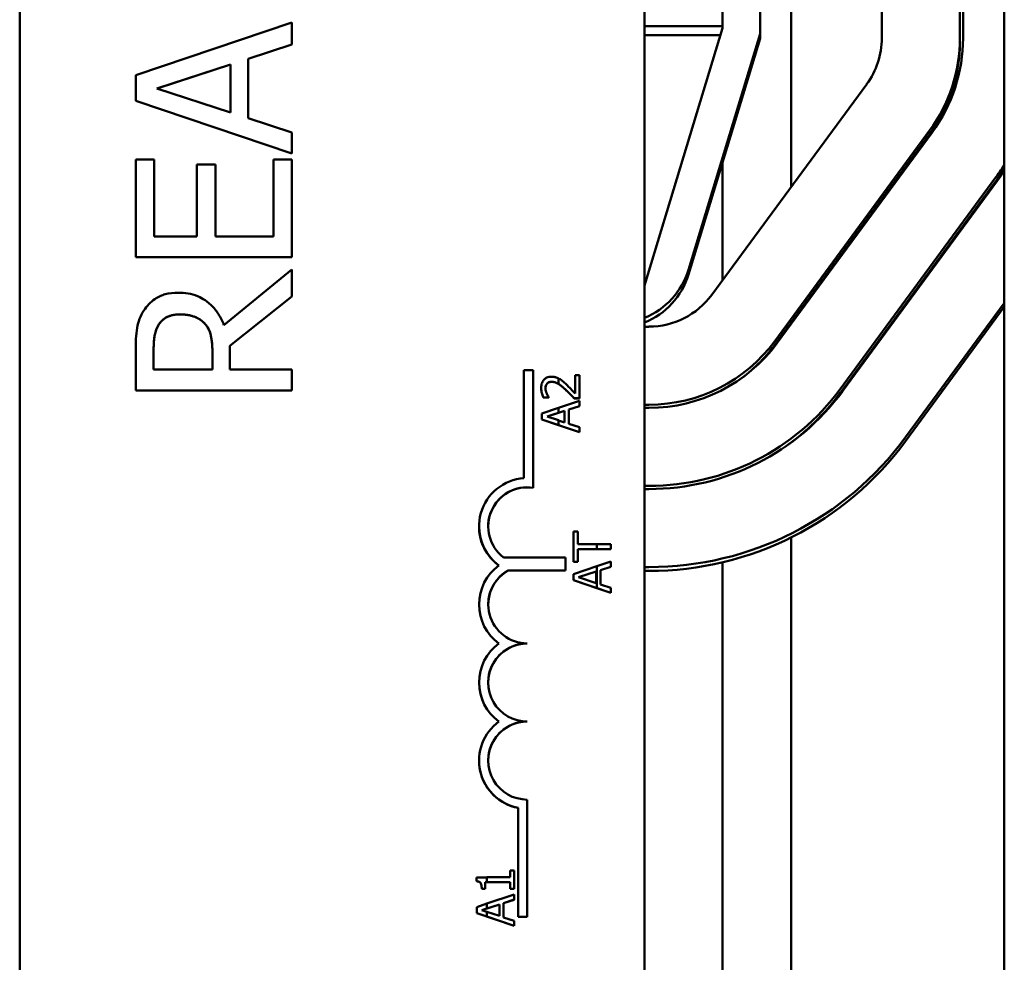
# Model space of a CAD drawing. Units: inches. Extents: x 2 to 86, y 1 to 67.
# Drawn here: x 61.8 to 62.9, y 41.6 to 42.6 of the extents above; entities that cross this region are included whole.
import ezdxf

# ---------------------------------------------------------------- set-up
doc = ezdxf.new("R2010")
doc.units = ezdxf.units.IN
doc.header["$LTSCALE"] = 4
doc.header["$MEASUREMENT"] = 0
doc.layers.add('Visible (ANSI)', color=7, linetype='Continuous', lineweight=50)

msp = doc.modelspace()

# ---------------------------------------------------------------- linework, layer by layer
at = {"layer": 'Visible (ANSI)'}
for p, q in [((62.8883, 45.9708), (62.8883, 39.9708)), ((61.8377, 41.4986), (61.8377, 44.7119)), ((62.5043, 44.7119), (62.5043, 41.4986)), ((62.841, 43.3045), (62.841, 42.6265)), ((62.8443, 42.6265), (62.8443, 43.3045)), ((62.5877, 42.6391), (62.5877, 43.2978)), ((62.7577, 42.6265), (62.7577, 42.8095)), ((62.661, 42.8034), (62.661, 42.4677)), ((62.6277, 42.7617), (62.6277, 42.631)), ((62.1281, 42.6429), (61.9615, 42.5867)), ((62.1281, 42.6195), (62.1281, 42.6429)), ((62.5043, 42.6391), (62.5877, 42.6391)), ((62.5043, 42.3623), (62.5877, 42.6369)), ((62.5877, 42.6369), (62.5877, 42.6391)), ((62.5043, 42.6297), (62.5855, 42.6297)), ((62.6277, 42.631), (62.5512, 42.3791)), ((62.5512, 42.374), (62.6277, 42.6259)), ((62.6277, 42.631), (62.6277, 42.6259)), ((62.841, 42.6265), (62.841, 42.6225)), ((62.1281, 42.6195), (62.0815, 42.6044)), ((62.0815, 42.6044), (62.1281, 42.6195)), ((62.1281, 42.6195), (62.1281, 42.6195)), ((61.9841, 42.5725), (62.0626, 42.5983)), ((62.0626, 42.5983), (61.9842, 42.5725)), ((62.0626, 42.5983), (62.0626, 42.5469)), ((62.0815, 42.5408), (62.0815, 42.6044)), ((61.9615, 42.5867), (61.9615, 42.5594)), ((62.5762, 42.3524), (62.7415, 42.5771)), ((62.0626, 42.5469), (61.9841, 42.5725)), ((62.1281, 42.5032), (61.9615, 42.5594)), ((61.9615, 42.5594), (62.1281, 42.5033)), ((61.9615, 42.5594), (61.9615, 42.5594)), ((62.1281, 42.5257), (62.0815, 42.5408)), ((62.1281, 42.5033), (62.1281, 42.5257)), ((62.8086, 42.5278), (62.6433, 42.303)), ((62.6433, 42.299), (62.8086, 42.5237)), ((62.646, 42.3011), (62.8113, 42.5258)), ((62.1281, 42.5032), (62.1281, 42.5033)), ((61.9615, 42.4969), (61.9615, 42.3926)), ((61.9812, 42.4969), (61.9615, 42.4969)), ((61.9812, 42.4148), (61.9812, 42.4969)), ((62.0465, 42.4914), (62.0268, 42.4914)), ((62.0268, 42.4914), (62.0268, 42.4148)), ((62.0465, 42.4148), (62.0465, 42.4914)), ((62.1281, 42.4969), (62.1084, 42.4969)), ((62.1084, 42.4969), (62.1084, 42.4148)), ((62.1281, 42.3926), (62.1281, 42.4969)), ((62.5877, 42.4941), (62.5877, 42.368)), ((62.8784, 42.4764), (62.7132, 42.2517)), ((62.7132, 42.2476), (62.8784, 42.4724)), ((62.7158, 42.2497), (62.8811, 42.4745)), ((62.0268, 42.4148), (61.9812, 42.4148)), ((62.1084, 42.4148), (62.0465, 42.4148)), ((62.1281, 42.3926), (61.9615, 42.3926)), ((61.9615, 42.3926), (62.1281, 42.3926)), ((61.9615, 42.3926), (61.9615, 42.3926)), ((62.1281, 42.3926), (62.1281, 42.3926)), ((62.1281, 42.3794), (62.0556, 42.3201)), ((62.1281, 42.3506), (62.1281, 42.3794)), ((62.1281, 42.3506), (62.0618, 42.2979)), ((62.0618, 42.298), (62.1281, 42.3506)), ((62.1281, 42.3506), (62.1281, 42.3506)), ((62.8883, 42.3436), (62.783, 42.2004)), ((62.783, 42.1963), (62.8883, 42.3396)), ((62.0347, 42.3221), (62.0347, 42.3221)), ((62.661, 42.323), (62.661, 42.3214)), ((62.5043, 42.3184), (62.5091, 42.3184)), ((61.9615, 42.2934), (61.9615, 42.2504)), ((61.9806, 42.2726), (61.9806, 42.2946)), ((62.0433, 42.292), (62.0433, 42.2726)), ((62.0618, 42.2726), (62.0618, 42.298)), ((62.0433, 42.2726), (61.9806, 42.2726)), ((62.1281, 42.2726), (62.0618, 42.2726)), ((62.1281, 42.2504), (62.1281, 42.2726)), ((62.3758, 42.1566), (62.3758, 42.272)), ((62.3758, 42.272), (62.3856, 42.272)), ((62.3856, 42.272), (62.3856, 42.1465)), ((62.4127, 42.2632), (62.4127, 42.2573)), ((62.435, 42.2667), (62.4303, 42.2667)), ((62.4303, 42.2667), (62.4303, 42.247)), ((62.435, 42.242), (62.435, 42.2667)), ((62.1281, 42.2504), (61.9615, 42.2504)), ((61.9615, 42.2504), (62.1281, 42.2504)), ((61.9615, 42.2504), (61.9615, 42.2504)), ((62.1281, 42.2504), (62.1281, 42.2504)), ((62.3941, 42.253), (62.3941, 42.2531)), ((62.4127, 42.2573), (62.4127, 42.2573)), ((62.3965, 42.2429), (62.4022, 42.2429)), ((62.3965, 42.2428), (62.3965, 42.2429)), ((62.4022, 42.2428), (62.3965, 42.2428)), ((62.4022, 42.2429), (62.4022, 42.2431)), ((62.4022, 42.2428), (62.4022, 42.2429)), ((62.435, 42.2393), (62.4127, 42.2318)), ((62.4293, 42.242), (62.435, 42.242)), ((62.4293, 42.2419), (62.4293, 42.242)), ((62.435, 42.2419), (62.4293, 42.2419)), ((62.435, 42.2419), (62.435, 42.242)), ((62.435, 42.2337), (62.435, 42.2393)), ((62.4127, 42.2318), (62.395, 42.2259)), ((62.4004, 42.2225), (62.4127, 42.2265)), ((62.4192, 42.2286), (62.4005, 42.2224)), ((62.4127, 42.2318), (62.4127, 42.2265)), ((62.4127, 42.2265), (62.4192, 42.2286)), ((62.4127, 42.2265), (62.4127, 42.2265)), ((62.4192, 42.2286), (62.4192, 42.2163)), ((62.4238, 42.2301), (62.435, 42.2337)), ((62.435, 42.2337), (62.4238, 42.23)), ((62.4238, 42.2148), (62.4238, 42.2301)), ((62.435, 42.2337), (62.435, 42.2337)), ((62.5091, 42.2351), (62.5043, 42.2351)), ((62.5043, 42.2318), (62.5091, 42.2318)), ((62.395, 42.2259), (62.395, 42.2193)), ((62.395, 42.2193), (62.4127, 42.2134)), ((62.395, 42.2192), (62.395, 42.2193)), ((62.435, 42.2058), (62.395, 42.2192)), ((62.4127, 42.2185), (62.4004, 42.2225)), ((62.4127, 42.2185), (62.4127, 42.2134)), ((62.4192, 42.2163), (62.4127, 42.2184)), ((62.4127, 42.2134), (62.4127, 42.2133)), ((62.4127, 42.2133), (62.435, 42.2058)), ((62.435, 42.2112), (62.4238, 42.2148)), ((62.435, 42.2058), (62.435, 42.2112)), ((62.435, 42.2058), (62.435, 42.2058)), ((62.661, 42.195), (62.661, 42.1949)), ((62.3856, 42.1465), (62.3856, 42.1465)), ((62.5091, 42.1484), (62.5043, 42.1484)), ((62.5043, 42.1451), (62.5091, 42.1451)), ((62.3279, 42.1053), (62.3279, 42.1053)), ((62.4333, 42.0997), (62.4285, 42.0997)), ((62.4285, 42.0997), (62.4285, 42.0675)), ((62.4333, 42.0863), (62.4333, 42.0997)), ((62.661, 42.0936), (62.661, 41.433)), ((62.4534, 42.0863), (62.4333, 42.0863)), ((62.4333, 42.0675), (62.4333, 42.081)), ((62.4333, 42.081), (62.4534, 42.081)), ((62.4685, 42.0809), (62.4333, 42.0809)), ((62.4534, 42.0863), (62.4534, 42.081)), ((62.4685, 42.0863), (62.4534, 42.0863)), ((62.4534, 42.081), (62.4534, 42.0809)), ((62.4534, 42.0809), (62.4685, 42.0809)), ((62.4685, 42.0809), (62.4685, 42.0863)), ((62.4685, 42.0809), (62.4685, 42.0809)), ((62.354, 42.0722), (62.4201, 42.0722)), ((62.4201, 42.0722), (62.4201, 42.0582)), ((62.4201, 42.0582), (62.3588, 42.0582)), ((62.4201, 42.0582), (62.3588, 42.0582)), ((62.3588, 42.0582), (62.3588, 42.0582)), ((62.4201, 42.0582), (62.4201, 42.0582)), ((62.4285, 42.0675), (62.4333, 42.0675)), ((62.4285, 42.0675), (62.4285, 42.0675)), ((62.4333, 42.0675), (62.4285, 42.0675)), ((62.4534, 42.0627), (62.4285, 42.0543)), ((62.4333, 42.0675), (62.4333, 42.0675)), ((62.4685, 42.0678), (62.4534, 42.0627)), ((62.4534, 42.0627), (62.4534, 42.0394)), ((62.4573, 42.0586), (62.4685, 42.0622)), ((62.4685, 42.0621), (62.4573, 42.0585)), ((62.4573, 42.0433), (62.4573, 42.0586)), ((62.4685, 42.0622), (62.4685, 42.0678)), ((62.4685, 42.0621), (62.4685, 42.0622)), ((62.5091, 42.0618), (62.5043, 42.0618)), ((62.5877, 42.0669), (62.5877, 41.4594)), ((62.4285, 42.0543), (62.4285, 42.0478)), ((62.4285, 42.0478), (62.4534, 42.0394)), ((62.4285, 42.0477), (62.4285, 42.0478)), ((62.4685, 42.0342), (62.4285, 42.0477)), ((62.434, 42.0509), (62.4528, 42.0571)), ((62.4528, 42.0448), (62.434, 42.0509)), ((62.4528, 42.0571), (62.4341, 42.0509)), ((62.4528, 42.0571), (62.4528, 42.0448)), ((62.5043, 42.0577), (62.5091, 42.0577)), ((62.4534, 42.0394), (62.4534, 42.0394)), ((62.4534, 42.0394), (62.4685, 42.0343)), ((62.4685, 42.0397), (62.4573, 42.0433)), ((62.4685, 42.0343), (62.4685, 42.0397)), ((62.4685, 42.0342), (62.4685, 42.0343)), ((62.3279, 42.0219), (62.3279, 42.022)), ((62.3793, 41.9803), (62.3793, 41.9803)), ((62.3279, 41.9386), (62.3279, 41.9386)), ((62.3793, 41.8969), (62.3793, 41.897)), ((62.3279, 41.8553), (62.3279, 41.8553)), ((62.3793, 41.8136), (62.3793, 41.6886)), ((62.3695, 41.6886), (62.3695, 41.8048)), ((62.3653, 41.7379), (62.3612, 41.7379)), ((62.3612, 41.7379), (62.3612, 41.7308)), ((62.3653, 41.7183), (62.3653, 41.7379)), ((62.3362, 41.7307), (62.3252, 41.7307)), ((62.3252, 41.7307), (62.3252, 41.7266)), ((62.3252, 41.7265), (62.3252, 41.7266)), ((62.3344, 41.7256), (62.3362, 41.7256)), ((62.3344, 41.7183), (62.3344, 41.7256)), ((62.3612, 41.7255), (62.3344, 41.7255)), ((62.3362, 41.7256), (62.3362, 41.7308)), ((62.3612, 41.7308), (62.3362, 41.7308)), ((62.3362, 41.7256), (62.3362, 41.7256)), ((62.3362, 41.7256), (62.3612, 41.7256)), ((62.3612, 41.7256), (62.3612, 41.7183)), ((62.3307, 41.7183), (62.3344, 41.7183)), ((62.3307, 41.7183), (62.3307, 41.7183)), ((62.3344, 41.7183), (62.3307, 41.7183)), ((62.3344, 41.7183), (62.3344, 41.7183)), ((62.3653, 41.7125), (62.3362, 41.7027)), ((62.3612, 41.7183), (62.3653, 41.7183)), ((62.3612, 41.7183), (62.3612, 41.7183)), ((62.3653, 41.7183), (62.3612, 41.7183)), ((62.3653, 41.7183), (62.3653, 41.7183)), ((62.3653, 41.7069), (62.3653, 41.7125)), ((62.3362, 41.7027), (62.3253, 41.699)), ((62.3496, 41.7018), (62.3308, 41.6956)), ((62.3362, 41.6974), (62.3362, 41.7027)), ((62.3362, 41.6974), (62.3496, 41.7018)), ((62.3496, 41.7018), (62.3496, 41.6895)), ((62.3541, 41.7033), (62.3653, 41.7069)), ((62.3653, 41.7068), (62.3541, 41.7032)), ((62.3541, 41.688), (62.3541, 41.7033)), ((62.3653, 41.7068), (62.3653, 41.7069)), ((62.3253, 41.699), (62.3253, 41.6925)), ((62.3253, 41.6925), (62.3362, 41.6888)), ((62.3253, 41.6924), (62.3253, 41.6925)), ((62.3653, 41.6789), (62.3253, 41.6924)), ((62.3307, 41.6956), (62.3362, 41.6974)), ((62.3362, 41.6938), (62.3307, 41.6956)), ((62.3362, 41.6974), (62.3362, 41.6974)), ((62.3496, 41.6895), (62.3362, 41.6939)), ((62.3362, 41.6888), (62.3362, 41.6939)), ((62.3362, 41.6888), (62.3653, 41.679)), ((62.3362, 41.6888), (62.3362, 41.6888)), ((62.3653, 41.6844), (62.3541, 41.688)), ((62.3653, 41.679), (62.3653, 41.6844)), ((62.3793, 41.6886), (62.3695, 41.6886)), ((62.3793, 41.6886), (62.3695, 41.6886)), ((62.3695, 41.6886), (62.3695, 41.6886)), ((62.3793, 41.6886), (62.3793, 41.6886)), ((62.3653, 41.6789), (62.3653, 41.679))]:
    msp.add_line(p, q, dxfattribs=at)
for centre, major_axis, ratio, start_param, end_param in [((62.6743, 42.6265), (0.0671, -0.0494), 1, 0, 0.634084), ((62.6743, 42.6265), (0.1667, 0), 0.999998, 5.649101, 6.283185), ((62.6743, 42.6265), (0.17, 0), 0.999998, 5.649101, 6.283185), ((62.6743, 42.6225), (0.1667, 0), 0.999998, 5.649101, 6.283185), ((62.6743, 42.6265), (-0.2533, 0), 0.999998, 2.507509, 2.57687), ((62.6743, 42.6225), (0.2533, 0), 0.999998, 5.649101, 5.718462), ((62.6743, 42.6265), (0.2567, 0), 0.999998, 5.649101, 5.698283), ((62.4747, 42.4023), (0.0766, -0.0232), 0.999999, 5.386867, 6.283185), ((62.4747, 42.3972), (0.0743, 0.0297), 0.999999, 4.712389, 5.608707), ((62.5091, 42.4018), (0.0833, 0), 0.999998, 4.712389, 5.649101), ((62.5091, 42.4018), (-0.1667, 0), 0.999998, 1.570796, 2.507509), ((62.5091, 42.4018), (0.17, 0), 0.999998, 4.712389, 5.649101), ((62.5091, 42.3977), (0.1667, 0), 0.999998, 5.325664, 5.649101), ((62.5091, 42.4018), (-0.2533, 0), 0.999998, 1.570796, 2.507509), ((62.5091, 42.4018), (0.2567, 0), 0.999998, 4.712389, 5.649101), ((62.5091, 42.3977), (0.2533, 0), 0.999998, 5.32331, 5.649101), ((62.5091, 42.4018), (-0.34, 0), 0.999998, 1.570796, 2.507509), ((62.5091, 42.3977), (0.34, 0), 0.999998, 4.712389, 5.649101), ((62.3793, 42.1053), (-0.0417, 0.0302), 1, 5.407684, 7.853982), ((62.3793, 42.1053), (-0.0412, 0.0063), 0.999999, 4.712389, 7.352036), ((62.3793, 42.1053), (-0.0412, 0.0063), 0.999999, 4.712389, 6.434757), ((62.3793, 42.1053), (-0.0417, 0.0302), 1, 0.627699, 1.570796), ((62.3793, 42.022), (-0.0417, 0.0302), 1, 5.967019, 7.853982), ((62.3793, 42.022), (-0.0362, -0.0205), 0.999999, 4.712389, 7.33832), ((62.3793, 42.0219), (-0.0362, -0.0205), 0.999999, 4.712389, 5.767246), ((62.3793, 42.0219), (-0.0417, 0.0302), 1, 0.627699, 1.570796), ((62.3793, 41.9386), (-0.0417, 0.0302), 1, 5.967019, 7.853982), ((62.3793, 41.9386), (-0.0417, 0), 0.999998, 4.712389, 7.853982), ((62.3793, 41.9386), (-0.0417, 0), 0.999998, 4.712389, 6.282907), ((62.3793, 41.9386), (-0.0417, 0.0302), 1, 0.627699, 1.570796), ((62.3793, 41.8553), (-0.0505, 0.0098), 0.999999, 5.531267, 7.853982), ((62.3793, 41.8553), (-0.0417, 0), 0.999998, 4.712389, 7.853982), ((62.3793, 41.8553), (-0.0417, 0), 0.999998, 4.712389, 6.282907), ((62.3793, 41.8553), (-0.0505, 0.0098), 0.999999, 0.191563, 1.570796)]:
    msp.add_ellipse(centre, major_axis=major_axis, ratio=ratio, start_param=start_param, end_param=end_param, dxfattribs=at)
for points, degree, knots in [([(62.0067, 42.3547), (62.002, 42.3547), (61.9973, 42.3542), (61.9896, 42.3521), (61.9859, 42.3506), (61.9772, 42.3446), (61.9733, 42.3405), (61.9702, 42.3358)], 3, [-0.2014197, -0.2014197, -0.2014197, -0.2014197, -0.1216699, -0.1216699, -0.0648422, -0.0648422, 0, 0, 0, 0]), ([(62.0556, 42.3201), (62.0541, 42.3242), (62.0522, 42.3282), (62.0475, 42.3354), (62.0449, 42.3386), (62.0359, 42.3471), (62.0303, 42.3498), (62.0209, 42.3536), (62.0138, 42.3547), (62.0067, 42.3547)], 3, [-0.1541803, -0.1541803, -0.1541803, -0.1541803, -0.1350939, -0.1350939, -0.1169397, -0.1169397, -0.0811847, -0.0811847, 0, 0, 0, 0]), ([(61.9702, 42.3358), (61.9684, 42.3329), (61.9668, 42.3299), (61.9644, 42.3237), (61.9635, 42.3206), (61.9617, 42.3094), (61.9615, 42.3014), (61.9615, 42.2934)], 3, [-0.1677598, -0.1677598, -0.1677598, -0.1677598, -0.1290227, -0.1290227, -0.0915306, -0.0915306, 0, 0, 0, 0]), ([(61.9863, 42.3211), (61.9876, 42.3229), (61.9891, 42.3246), (61.9928, 42.3277), (61.9948, 42.3287), (62.0002, 42.331), (62.0043, 42.3316), (62.0085, 42.3316)], 3, [-0.08503315, -0.08503315, -0.08503315, -0.08503315, -0.06740103, -0.06740103, -0.04703786, -0.04703786, 0, 0, 0, 0]), ([(62.0085, 42.3316), (62.0116, 42.3316), (62.0148, 42.3314), (62.0209, 42.3302), (62.0235, 42.3294), (62.0291, 42.3269), (62.0321, 42.3248), (62.0347, 42.3221)], 3, [-0.09760014, -0.09760014, -0.09760014, -0.09760014, -0.07012214, -0.07012214, -0.04247941, -0.04247941, 0, 0, 0, 0]), ([(61.9806, 42.2946), (61.9806, 42.2983), (61.9808, 42.3052), (61.9829, 42.3146), (61.9843, 42.318), (61.9863, 42.3211)], 3, [-0.1096682, -0.1096682, -0.1096682, -0.1096682, -0.0421512, -0.0421512, 0, 0, 0, 0]), ([(62.0347, 42.3221), (62.0364, 42.3204), (62.0379, 42.3184), (62.0407, 42.3132), (62.0414, 42.3104), (62.0429, 42.3036), (62.0433, 42.2977), (62.0433, 42.292)], 3, [-0.08808645, -0.08808645, -0.08808645, -0.08808645, -0.07878701, -0.07878701, -0.06541676, -0.06541676, 0, 0, 0, 0]), ([(62.4051, 42.265), (62.4043, 42.265), (62.4034, 42.265), (62.4018, 42.2647), (62.401, 42.2644), (62.3991, 42.2636), (62.3981, 42.2629), (62.3965, 42.2612), (62.3957, 42.2602), (62.3944, 42.2569), (62.3941, 42.255), (62.3941, 42.2531)], 3, [-0.0959954, -0.0959954, -0.0959954, -0.0959954, -0.07980065, -0.07980065, -0.06487587, -0.06487587, -0.04062092, -0.04062092, -0.02135969, -0.02135969, 0, 0, 0, 0]), ([(62.4004, 42.2576), (62.4006, 42.2579), (62.401, 42.2582), (62.4017, 42.2587), (62.402, 42.2589), (62.403, 42.2593), (62.4039, 42.2596), (62.4054, 42.2596)], 3, [-0.04464707, -0.04464707, -0.04464707, -0.04464707, -0.03129217, -0.03129217, -0.01729254, -0.01729254, 0, 0, 0, 0]), ([(62.4127, 42.2632), (62.4116, 42.2637), (62.4106, 42.2642), (62.4088, 42.2647), (62.4073, 42.265), (62.4051, 42.265)], 3, [-0.06613821, -0.06613821, -0.06613821, -0.06613821, -0.02522384, -0.02522384, 0, 0, 0, 0]), ([(62.4054, 42.2596), (62.4065, 42.2596), (62.4075, 42.2594), (62.4096, 42.2589), (62.4107, 42.2584), (62.412, 42.2577), (62.4123, 42.2575), (62.4127, 42.2573)], 3, [-0.07149243, -0.07149243, -0.07149243, -0.07149243, -0.05605175, -0.05605175, -0.04006474, -0.04006474, -0.03450232, -0.03450232, -0.03450232, -0.03450232]), ([(62.42, 42.2576), (62.4189, 42.2586), (62.4177, 42.2596), (62.4161, 42.261), (62.4148, 42.262), (62.4131, 42.2629)], 3, [-0.07398698, -0.07398698, -0.07398698, -0.07398698, -0.02226792, -0.02226792, 0, 0, 0, 0]), ([(62.3941, 42.2531), (62.3941, 42.2512), (62.3944, 42.2493), (62.3951, 42.2467), (62.3957, 42.2445), (62.3965, 42.2429)], 3, [-0.0691937, -0.0691937, -0.0691937, -0.0691937, -0.02068373, -0.02068373, 0, 0, 0, 0]), ([(62.3988, 42.2527), (62.3988, 42.254), (62.399, 42.2549), (62.3994, 42.2563), (62.3998, 42.257), (62.4004, 42.2576)], 3, [-0.0167019, -0.0167019, -0.0167019, -0.0167019, -0.00937535, -0.00937535, 0, 0, 0, 0]), ([(62.4004, 42.2575), (62.3996, 42.2566), (62.3988, 42.2541), (62.3988, 42.2527)], 2, [0, 0, 0, 1, 1.986523, 1.986523, 1.986523]), ([(62.4, 42.247), (62.3996, 42.2479), (62.3993, 42.2489), (62.399, 42.2503), (62.3988, 42.2513), (62.3988, 42.2527)], 3, [-0.04725292, -0.04725292, -0.04725292, -0.04725292, -0.0155311, -0.0155311, 0, 0, 0, 0]), ([(62.4197, 42.2516), (62.4213, 42.2501), (62.4229, 42.2486), (62.4254, 42.246), (62.4271, 42.2444), (62.4293, 42.242)], 3, [-0.098225, -0.098225, -0.098225, -0.098225, -0.03715726, -0.03715726, 0, 0, 0, 0]), ([(62.4303, 42.247), (62.4289, 42.2485), (62.4271, 42.2505), (62.4243, 42.2533), (62.4227, 42.2551), (62.42, 42.2576)], 3, [-0.0877772, -0.0877772, -0.0877772, -0.0877772, -0.0421983, -0.0421983, 0, 0, 0, 0]), ([(62.4022, 42.2431), (62.4019, 42.2437), (62.4015, 42.2443), (62.4009, 42.2451), (62.4005, 42.2459), (62.4, 42.247)], 3, [-0.04016296, -0.04016296, -0.04016296, -0.04016296, -0.01380426, -0.01380426, 0, 0, 0, 0]), ([(62.3252, 41.7266), (62.3257, 41.7265), (62.3262, 41.7265), (62.3272, 41.7262), (62.3277, 41.726), (62.3285, 41.7256), (62.3289, 41.7252), (62.3294, 41.7246), (62.3298, 41.7241), (62.3306, 41.7218), (62.3307, 41.72), (62.3307, 41.7183)], 3, [-0.1005438, -0.1005438, -0.1005438, -0.1005438, -0.0762723, -0.0762723, -0.0553229, -0.0553229, -0.032618, -0.032618, -0.0195337, -0.0195337, 0, 0, 0, 0])]:
    msp.add_open_spline(points, degree=degree, knots=knots, dxfattribs=at)
for points, degree in [([(62.0085, 42.3315), (62.0012, 42.3315), (61.99, 42.3264), (61.9863, 42.321)], 2), ([(62.0347, 42.3221), (62.0301, 42.3269), (62.0171, 42.3315), (62.0085, 42.3315)], 2), ([(61.9863, 42.321), (61.9832, 42.3163), (61.9806, 42.3037), (61.9806, 42.2945)], 2), ([(62.0433, 42.292), (62.0433, 42.3015), (62.0399, 42.3168), (62.0347, 42.3221)], 2), ([(62.4054, 42.2595), (62.4037, 42.2595), (62.4012, 42.2585), (62.4004, 42.2575)], 2), ([(62.4197, 42.2516), (62.4146, 42.2562), (62.4086, 42.2595), (62.4054, 42.2595)], 2), ([(62.4131, 42.2629), (62.413, 42.263), (62.4128, 42.2631), (62.4127, 42.2632)], 3), ([(62.3965, 42.2428), (62.3957, 42.2444), (62.3941, 42.2504), (62.3941, 42.253)], 2), ([(62.4127, 42.2573), (62.4149, 42.2558), (62.4174, 42.2537), (62.4197, 42.2516)], 3), ([(62.4293, 42.2419), (62.4268, 42.2446), (62.4222, 42.2493), (62.4197, 42.2516)], 2), ([(62.3307, 41.7183), (62.3307, 41.7224), (62.3284, 41.7263), (62.3252, 41.7265)], 2)]:
    msp.add_open_spline(points, degree=degree, dxfattribs=at)

doc.saveas('drawing.dxf')
